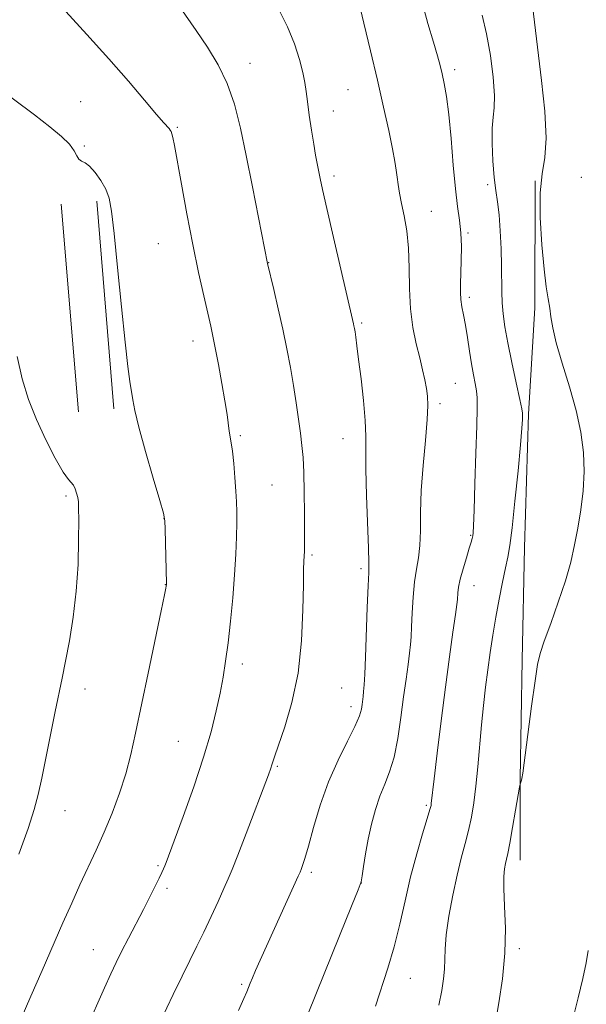
# Model space of a CAD drawing. Extents: x 2144800 to 2147700, y 334800 to 337700.
# Drawn here: x 2145189 to 2145316, y 337232 to 337453 of the extents above; entities that cross this region are included whole.
import ezdxf

# ---------------------------------------------------------------- set-up
doc = ezdxf.new("R2010")
doc.units = 0
doc.header["$MEASUREMENT"] = 0
for name, color, linetype, lineweight in [('DTM HARD BREAKLINE', 7, 'Continuous', 0), ('DTM SPOT ELEVATION', 2, 'Continuous', 13), ('INDEX CONTOUR', 41, 'Continuous', 13), ('INTERMEDIATE CONTOUR', 44, 'Continuous', 0)]:
    doc.layers.add(name, color=color, linetype=linetype, lineweight=lineweight)

msp = doc.modelspace()

# ---------------------------------------------------------------- linework, layer by layer
at = {"layer": 'DTM HARD BREAKLINE', "extrusion": (8.81202e-05, -0.001065, 0.999999), "elevation": 1001.406, "flags": 128}
for points in [[(2145197.708, 337412.788), (2145201.568, 337366.147)], [(2145205.678, 337413.448), (2145209.538, 337366.807)]]:
    msp.add_lwpolyline(points, dxfattribs=at)
at = {"layer": 'DTM HARD BREAKLINE'}
msp.add_polyline3d([(2145304.13, 337416.74, 1185.96), (2145304.11, 337388.2, 1185.71), (2145302.7, 337364.34, 1184.26), (2145301.75, 337334.4, 1184.71), (2145301.27, 337309.14, 1185.66), (2145300.79, 337282.47, 1185.96), (2145300.78, 337264.22, 1186.61)], dxfattribs=at)
at = {"layer": 'DTM SPOT ELEVATION'}
for p in [(2145240.21, 337443.1, 1176.67), (2145286.07, 337441.71, 1182.4), (2145262.18, 337437.23, 1179.04), (2145202.17, 337434.53, 1172.91), (2145258.88, 337432.42, 1178.64), (2145223.88, 337428.75, 1174.17), (2145203, 337424.56, 1172.14), (2145259.03, 337417.85, 1178.41), (2145314.54, 337417.51, 1187.15), (2145293.48, 337415.92, 1183.71), (2145280.9, 337409.89, 1180.74), (2145289.13, 337405.06, 1182.24), (2145219.59, 337402.67, 1173.06), (2145244.38, 337398.35, 1176.04), (2145289.36, 337390.56, 1182.36), (2145265.25, 337384.81, 1178.23), (2145227.42, 337380.75, 1173.41), (2145286.23, 337371.31, 1181.03), (2145282.83, 337366.69, 1180.35), (2145238.05, 337359.51, 1174.24), (2145261.03, 337358.86, 1177.21), (2145245.1, 337348.48, 1174.99), (2145198.9, 337346, 1169.71), (2145220.87, 337340.87, 1171.97), (2145289.69, 337337.15, 1181.88), (2145254.08, 337332.75, 1176.22), (2145265.12, 337329.68, 1177.67), (2145221.16, 337326.1, 1171.96), (2145290.46, 337325.82, 1182.71), (2145238.5, 337308.26, 1174.47), (2145203.16, 337302.67, 1170.57), (2145260.73, 337302.91, 1176.98), (2145262.84, 337298.72, 1177.46), (2145224.13, 337290.88, 1173.07), (2145246.3, 337285.3, 1176.16), (2145279.77, 337276.55, 1181.78), (2145198.67, 337275.31, 1170.67), (2145219.56, 337262.97, 1173.8), (2145253.95, 337261.48, 1178.33), (2145265.2, 337259.09, 1180.01), (2145221.54, 337257.87, 1174.34), (2145205.01, 337244.14, 1173.2), (2145300.64, 337244.35, 1186.35), (2145238.29, 337236.32, 1177.77), (2145276.17, 337237.67, 1182.87)]:
    msp.add_point(p, dxfattribs=at)
at = {"layer": 'INDEX CONTOUR', "flags": 128}
for points, elevation in [([(2145264.553, 337457.18), (2145265.763, 337452.145), (2145267.239, 337445.91), (2145268.768, 337439.356), (2145270.163, 337433.267), (2145271.328, 337428.025), (2145272.192, 337423.917), (2145272.718, 337421.091), (2145273.011, 337419.156), (2145273.211, 337417.588), (2145273.442, 337415.926), (2145273.761, 337413.99), (2145274.207, 337411.666), (2145274.788, 337408.855), (2145275.368, 337405.514), (2145275.78, 337401.613), (2145275.924, 337397.186), (2145275.979, 337392.524), (2145276.188, 337387.978), (2145276.729, 337383.844), (2145277.484, 337380.186), (2145278.26, 337377.01), (2145278.904, 337374.312), (2145279.401, 337372.042), (2145279.77, 337370.137), (2145280.022, 337368.429), (2145280.102, 337366.329), (2145279.947, 337363.14), (2145279.534, 337358.43), (2145279.024, 337352.821), (2145278.621, 337347.198), (2145278.465, 337342.291), (2145278.426, 337338.192), (2145278.31, 337334.84), (2145277.978, 337332.102), (2145277.519, 337329.561), (2145277.076, 337326.73), (2145276.763, 337323.307), (2145276.565, 337319.727), (2145276.439, 337316.611), (2145276.338, 337314.374), (2145276.207, 337312.61), (2145275.992, 337310.71), (2145275.651, 337308.165), (2145275.198, 337304.886), (2145274.662, 337300.884), (2145274.059, 337296.273), (2145273.357, 337291.555), (2145272.515, 337287.335), (2145271.509, 337284.027), (2145270.412, 337281.297), (2145269.32, 337278.624), (2145268.316, 337275.605), (2145267.43, 337272.308), (2145266.683, 337268.921), (2145266.087, 337265.653), (2145265.642, 337262.805), (2145265.343, 337260.697), (2145265.1, 337259.348), (2145264.486, 337257.569), (2145262.991, 337253.87), (2145260.291, 337247.257), (2145256.835, 337238.73), (2145253.255, 337229.787)], 1180), ([(2145187.919, 337377.339), (2145189.058, 337372.286), (2145190.501, 337367.671), (2145192.287, 337363.173), (2145194.385, 337358.628), (2145196.5, 337354.49), (2145198.268, 337351.371), (2145199.428, 337349.664), (2145200.554, 337348.4), (2145200.94, 337347.626), (2145201.28, 337346.636), (2145201.535, 337345.64), (2145201.681, 337344.687), (2145201.742, 337343.227), (2145201.758, 337340.55), (2145201.74, 337336.19), (2145201.599, 337330.635), (2145201.217, 337324.616), (2145200.528, 337318.782), (2145199.658, 337313.453), (2145198.783, 337308.87), (2145198.029, 337305.109), (2145196.493, 337297.611), (2145193.456, 337282.647), (2145192.663, 337278.97), (2145191.761, 337275.576), (2145190.378, 337271.349), (2145188.304, 337265.606)], 1170)]:
    msp.add_lwpolyline(points, dxfattribs=dict(at, elevation=elevation))
at = {"layer": 'INTERMEDIATE CONTOUR', "flags": 128}
for points, elevation in [([(2145223.343, 337457.484), (2145228.123, 337450.527), (2145230.666, 337446.75), (2145233.041, 337442.822), (2145235.084, 337438.6), (2145236.694, 337433.93), (2145238.032, 337428.605), (2145239.33, 337422.406), (2145240.734, 337415.362), (2145244.093, 337398.221), (2145245.498, 337392.318), (2145246.496, 337388.033), (2145247.526, 337383.413), (2145248.445, 337378.991), (2145249.239, 337374.81), (2145249.935, 337370.789), (2145250.549, 337366.892), (2145251.077, 337363.255), (2145251.511, 337360.062), (2145251.844, 337357.356), (2145252.088, 337354.633), (2145252.255, 337351.25), (2145252.36, 337346.834), (2145252.417, 337342.087), (2145252.437, 337337.977), (2145252.431, 337335.229), (2145252.402, 337333.569), (2145252.352, 337332.477), (2145252.287, 337331.38), (2145252.216, 337329.502), (2145252.153, 337326.015), (2145252.067, 337320.408), (2145251.758, 337313.441), (2145250.981, 337306.19), (2145249.608, 337299.607), (2145247.985, 337294.132), (2145245.724, 337287.618), (2145245.314, 337286.319), (2145245.109, 337285.603), (2145244.871, 337284.87), (2145244.334, 337283.413), (2145239.302, 337270.226), (2145237.426, 337265.357), (2145236.17, 337262.154), (2145235.275, 337259.998), (2145234.335, 337257.862), (2145233.034, 337254.971), (2145231.469, 337251.551), (2145229.836, 337248.08), (2145228.27, 337244.89), (2145226.683, 337241.726), (2145224.93, 337238.19), (2145222.941, 337234.068), (2145217.286, 337222.095)], 1176), ([(2145278.717, 337457.087), (2145280.089, 337452.061), (2145281.384, 337447.854), (2145282.279, 337444.844), (2145282.859, 337442.662), (2145283.31, 337440.755), (2145283.784, 337438.584), (2145284.285, 337435.691), (2145284.793, 337431.632), (2145285.287, 337426.223), (2145285.773, 337420.297), (2145286.264, 337414.945), (2145286.759, 337410.956), (2145287.195, 337407.915), (2145287.495, 337405.105), (2145287.609, 337401.996), (2145287.585, 337398.793), (2145287.421, 337393.562), (2145287.406, 337391.7), (2145287.504, 337390.073), (2145287.75, 337388.457), (2145288.112, 337386.632), (2145288.541, 337384.378), (2145288.994, 337381.579), (2145289.454, 337378.533), (2145289.905, 337375.635), (2145290.333, 337373.202), (2145290.702, 337371.214), (2145290.977, 337369.562), (2145291.124, 337368), (2145291.15, 337365.716), (2145291.064, 337361.755), (2145290.885, 337355.629), (2145290.666, 337348.703), (2145290.467, 337342.803), (2145290.332, 337339.294), (2145290.241, 337337.686), (2145290.159, 337337.028), (2145290.04, 337336.477), (2145289.809, 337335.642), (2145289.383, 337334.241), (2145288.724, 337332.122), (2145287.983, 337329.652), (2145287.356, 337327.325), (2145286.991, 337325.537), (2145286.835, 337324.271), (2145286.746, 337322.728), (2145286.616, 337321.615), (2145286.299, 337319.348), (2145285.726, 337315.383), (2145284.945, 337309.858), (2145284.03, 337303.085), (2145283.067, 337295.528), (2145282.177, 337288.256), (2145281.492, 337282.49), (2145280.87, 337276.972), (2145280.796, 337276.514), (2145280.547, 337275.569), (2145279.952, 337273.575), (2145278.908, 337270.149), (2145277.583, 337265.61), (2145276.212, 337260.454), (2145274.97, 337255.119), (2145273.788, 337249.825), (2145272.539, 337244.732), (2145271.14, 337239.976), (2145268.358, 337231.467)], 1182), ([(2145198.903, 337454.763), (2145203.612, 337449.617), (2145208.51, 337444.157), (2145212.919, 337439.096), (2145216.552, 337434.825), (2145219.221, 337431.66), (2145220.828, 337429.787), (2145222.024, 337428.462), (2145222.279, 337428.152), (2145222.487, 337427.792), (2145222.672, 337427.287), (2145222.877, 337426.448), (2145223.218, 337424.689), (2145224.796, 337415.966), (2145226.018, 337409.334), (2145227.348, 337402.447), (2145228.645, 337396.19), (2145229.803, 337390.927), (2145231.365, 337384.124), (2145231.861, 337381.879), (2145232.401, 337379.223), (2145233.115, 337375.511), (2145233.895, 337371.269), (2145234.574, 337367.318), (2145235.029, 337364.299), (2145235.527, 337360.568), (2145235.995, 337357.951), (2145236.263, 337356.033), (2145236.545, 337353.283), (2145236.811, 337350.114), (2145237.023, 337347.108), (2145237.155, 337344.669), (2145237.209, 337342.466), (2145237.199, 337339.989), (2145237.129, 337336.822), (2145236.974, 337332.916), (2145236.705, 337328.318), (2145236.303, 337323.156), (2145235.807, 337317.88), (2145235.269, 337313.019), (2145234.724, 337308.937), (2145234.138, 337305.336), (2145233.46, 337301.75), (2145232.617, 337297.748), (2145231.452, 337293.035), (2145229.785, 337287.348), (2145227.56, 337280.677), (2145225.187, 337274.012), (2145223.198, 337268.592), (2145221.377, 337263.702), (2145221.072, 337262.927), (2145220.797, 337262.269), (2145220.412, 337261.42), (2145219.81, 337260.168), (2145218.91, 337258.352), (2145217.717, 337255.994), (2145216.262, 337253.159), (2145212.911, 337246.701), (2145211.386, 337243.731), (2145210.147, 337241.235), (2145208.969, 337238.735), (2145207.548, 337235.586), (2145203.41, 337226.261)], 1174), ([(2145246.675, 337455.214), (2145248.623, 337451.298), (2145250.161, 337447.474), (2145251.288, 337443.973), (2145252.045, 337441.051), (2145252.494, 337438.819), (2145252.779, 337436.838), (2145253.066, 337434.527), (2145253.478, 337431.5), (2145253.974, 337428.135), (2145254.471, 337424.999), (2145254.903, 337422.526), (2145255.272, 337420.603), (2145255.946, 337417.304), (2145256.488, 337414.779), (2145257.445, 337410.507), (2145258.926, 337404.05), (2145263.42, 337384.675), (2145263.519, 337384.193), (2145263.621, 337383.621), (2145263.745, 337382.83), (2145263.916, 337381.649), (2145264.174, 337379.725), (2145264.565, 337376.669), (2145265.099, 337372.314), (2145265.645, 337367.405), (2145266.039, 337362.911), (2145266.173, 337359.447), (2145266.162, 337356.193), (2145266.18, 337351.974), (2145266.348, 337346.077), (2145266.807, 337334.279), (2145266.883, 337331.042), (2145266.835, 337328.789), (2145266.697, 337325.827), (2145266.505, 337320.986), (2145266.091, 337309.815), (2145265.929, 337306.02), (2145265.799, 337303.606), (2145265.686, 337302.071), (2145265.578, 337300.966), (2145265.353, 337299.18), (2145265.182, 337298.125), (2145264.734, 337296.596), (2145263.742, 337294.273), (2145262.05, 337290.924), (2145259.939, 337286.689), (2145257.796, 337281.799), (2145255.946, 337276.554), (2145254.452, 337271.54), (2145253.308, 337267.406), (2145252.501, 337264.633), (2145251.969, 337262.999), (2145251.639, 337262.106), (2145251.405, 337261.519), (2145251.02, 337260.639), (2145241.448, 337239.461), (2145240.74, 337237.842), (2145240.225, 337236.618), (2145239.454, 337234.697), (2145238.817, 337233.187), (2145237.609, 337230.44)], 1178), ([(2145303.59, 337456.075), (2145305.609, 337439.269), (2145306.307, 337432.365), (2145306.599, 337426.359), (2145306.311, 337421.955), (2145305.739, 337418.285), (2145305.296, 337414.089), (2145305.297, 337408.522), (2145305.648, 337402.382), (2145306.158, 337396.888), (2145306.661, 337392.945), (2145307.099, 337390.249), (2145307.445, 337388.192), (2145307.712, 337386.186), (2145308.115, 337383.736), (2145308.905, 337380.37), (2145310.238, 337375.806), (2145311.841, 337370.518), (2145313.338, 337365.174), (2145314.417, 337360.289), (2145315.027, 337355.79), (2145315.185, 337351.453), (2145314.927, 337347.114), (2145314.384, 337342.849), (2145313.71, 337338.789), (2145313.004, 337334.986), (2145312.145, 337331.152), (2145310.957, 337326.921), (2145309.36, 337322.115), (2145307.645, 337317.334), (2145306.198, 337313.368), (2145305.286, 337310.646), (2145304.706, 337308.143), (2145304.141, 337304.471), (2145303.358, 337298.772), (2145301.365, 337283.784), (2145301.19, 337282.557), (2145301.115, 337282.218), (2145300.853, 337281.511), (2145300.792, 337281.299), (2145300.66, 337280.584), (2145299.783, 337275.472), (2145299.098, 337271.54), (2145298.465, 337268.034), (2145298.014, 337265.757), (2145297.711, 337264.416), (2145297.476, 337263.442), (2145297.258, 337262.294), (2145297.113, 337260.554), (2145297.122, 337257.83), (2145297.313, 337253.863), (2145297.484, 337248.907), (2145297.382, 337243.343), (2145296.835, 337237.593), (2145296.028, 337232.214), (2145295.235, 337227.804)], 1186), ([(2145292.306, 337453.95), (2145293.264, 337449.717), (2145294.111, 337444.858), (2145294.736, 337440.001), (2145295.047, 337435.937), (2145295, 337433.169), (2145294.761, 337431.037), (2145294.543, 337428.589), (2145294.519, 337425.16), (2145294.679, 337421.222), (2145294.971, 337417.529), (2145295.34, 337414.605), (2145295.73, 337412.028), (2145296.081, 337409.146), (2145296.347, 337405.51), (2145296.523, 337401.492), (2145296.62, 337397.671), (2145296.682, 337391.802), (2145296.772, 337389.359), (2145296.987, 337386.872), (2145297.39, 337384.004), (2145298.044, 337380.403), (2145298.958, 337375.941), (2145299.938, 337371.376), (2145300.742, 337367.688), (2145301.188, 337365.575), (2145301.349, 337364.6), (2145301.361, 337364.043), (2145301.325, 337363.177), (2145301.19, 337361.252), (2145300.87, 337357.511), (2145300.316, 337351.606), (2145299.638, 337344.82), (2145298.986, 337338.847), (2145298.465, 337334.902), (2145298.002, 337332.29), (2145297.48, 337329.839), (2145296.818, 337326.638), (2145296.071, 337322.812), (2145295.329, 337318.748), (2145294.666, 337314.758), (2145294.075, 337310.854), (2145293.537, 337306.974), (2145293.033, 337303.047), (2145292.56, 337298.958), (2145292.118, 337294.585), (2145291.297, 337285.169), (2145290.872, 337280.809), (2145290.406, 337277.088), (2145289.867, 337273.867), (2145289.225, 337270.903), (2145288.459, 337267.942), (2145287.589, 337264.704), (2145286.645, 337260.89), (2145285.678, 337256.372), (2145284.816, 337251.669), (2145284.208, 337247.466), (2145283.944, 337244.262), (2145283.828, 337239.718), (2145283.613, 337237.552), (2145283.198, 337234.976), (2145282.574, 337231.665)], 1184), ([(2145182.66, 337438.41), (2145191.799, 337431.545), (2145195.312, 337428.853), (2145197.917, 337426.707), (2145199.692, 337424.966), (2145200.749, 337423.517), (2145201.356, 337422.381), (2145201.817, 337421.612), (2145202.393, 337421.188), (2145203.168, 337420.794), (2145204.178, 337420.04), (2145205.418, 337418.654), (2145206.703, 337416.831), (2145207.804, 337414.883), (2145208.567, 337412.883), (2145209.133, 337409.942), (2145209.723, 337404.932), (2145210.493, 337397.256), (2145211.356, 337388.434), (2145212.162, 337380.517), (2145212.793, 337375.065), (2145213.256, 337371.68), (2145213.861, 337367.569), (2145214.317, 337365.153), (2145215.227, 337361.424), (2145216.736, 337355.973), (2145218.473, 337349.977), (2145219.939, 337345.001), (2145220.761, 337342.122), (2145221.081, 337340.436), (2145221.169, 337338.549), (2145221.468, 337326.323), (2145221.456, 337326.037), (2145221.414, 337325.709), (2145221.336, 337325.284), (2145221.029, 337323.776), (2145220.277, 337320.178), (2145217.34, 337306.224), (2145214.53, 337292.755), (2145213.453, 337287.946), (2145212.303, 337283.624), (2145210.891, 337279.238), (2145209.258, 337274.814), (2145207.495, 337270.521), (2145205.684, 337266.478), (2145202.025, 337258.678), (2145200.182, 337254.601), (2145198.229, 337250.147), (2145193.557, 337239.423), (2145191.042, 337233.699), (2145188.823, 337228.69)], 1172), ([(2145316.055, 337243.95), (2145315.581, 337241.174), (2145314.826, 337237.686), (2145313.804, 337233.293), (2145312.63, 337228.499)], 1188)]:
    msp.add_lwpolyline(points, dxfattribs=dict(at, elevation=elevation))

doc.saveas('drawing.dxf')
